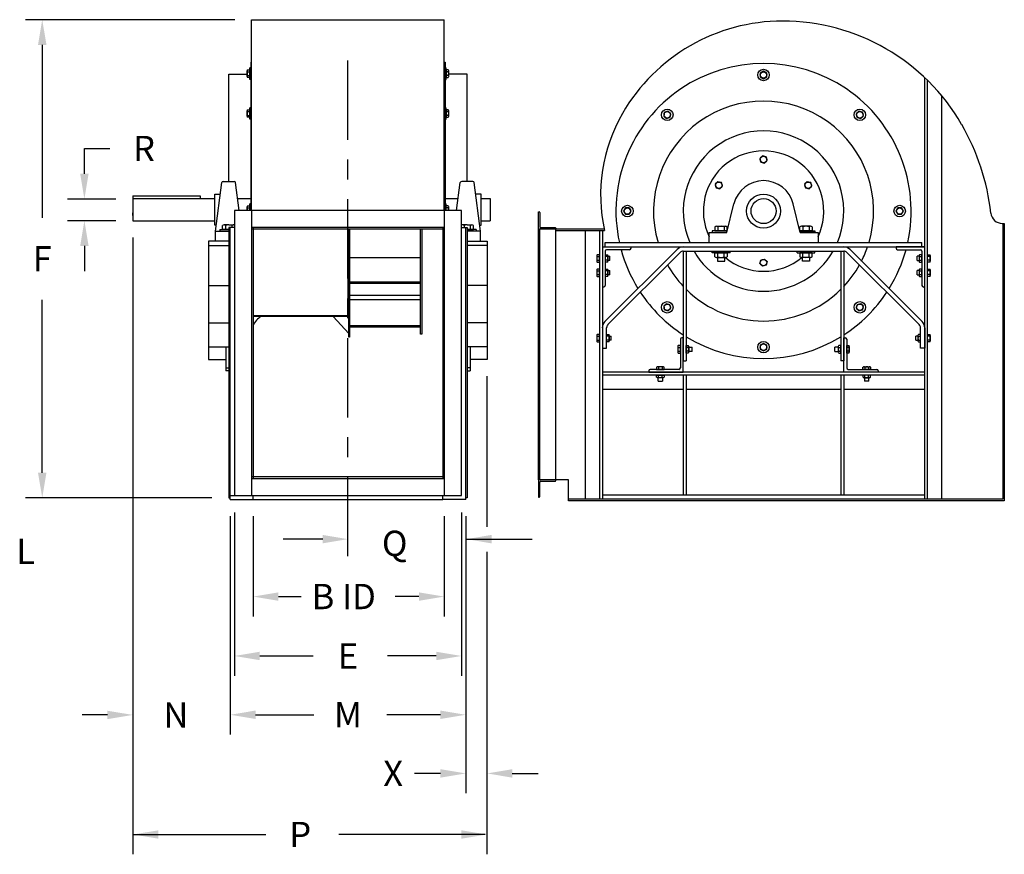
# Model space of a CAD drawing. Extents: x 1.01 to 8.39, y 6.19 to 8.82.
# Drawn here: x 5.29 to 8.39, y 6.19 to 8.82 of the extents above; entities that cross this region are included whole.
import ezdxf
from ezdxf.enums import TextEntityAlignment as Align

# ---------------------------------------------------------------- set-up
doc = ezdxf.new("R2010")
doc.units = 0
doc.header["$LTSCALE"] = 0.25
doc.layers.get('0').update_dxf_attribs({"linetype": 'CONTINUOUS'})
for name, color, linetype in [('DIM-25', 1, 'CONTINUOUS'), ('DIM-35', 7, 'CONTINUOUS'), ('SOLID-35', 2, 'CONTINUOUS')]:
    doc.layers.add(name, color=color, linetype=linetype)
doc.styles.get("Standard").update_dxf_attribs({"font": 'txt.shx'})

msp = doc.modelspace()

# ---------------------------------------------------------------- linework, layer by layer
at = {"color": 0}
for p, q in [((6.3196, 8.4391), (6.3196, 8.6891)), ((6.3196, 8.3141), (6.3196, 8.3766)), ((6.3196, 8.0016), (6.3196, 8.2516)), ((6.3196, 7.8766), (6.3196, 7.9391)), ((6.3196, 7.5641), (6.3196, 7.8141)), ((6.3196, 7.4391), (6.3196, 7.5016)), ((6.3196, 7.1266), (6.3196, 7.3766))]:
    msp.add_line(p, q, dxfattribs=at)
at = {"layer": 'DIM-25', "color": 0, "linetype": 'BYBLOCK'}
for p, q in [((5.9629, 8.8179), (5.3032, 8.8179)), ((5.3563, 8.7382), (5.3563, 8.1936)), ((5.4891, 8.4117), (5.5688, 8.4117)), ((5.4891, 8.332), (5.4891, 8.4117)), ((5.5885, 8.2523), (5.436, 8.2523)), ((5.5885, 8.1841), (5.436, 8.1841)), ((5.6416, 8.1307), (5.6416, 6.1866)), ((5.4891, 8.1044), (5.4891, 8.0247)), ((5.3563, 7.3897), (5.3563, 7.9343)), ((6.7575, 7.6938), (6.7575, 7.2195)), ((5.8907, 7.31), (5.3032, 7.31)), ((5.9619, 7.2641), (5.9619, 6.7494)), ((6.6772, 7.2641), (6.6772, 6.7494)), ((5.9487, 7.2521), (5.9487, 6.564)), ((6.0209, 7.2521), (6.0209, 6.9366)), ((6.6231, 7.2521), (6.6231, 6.9366)), ((6.6905, 7.2521), (6.6905, 6.3791)), ((6.6905, 7.2521), (6.6905, 7.1)), ((6.2399, 7.1802), (6.115, 7.1802)), ((6.6905, 7.1802), (6.8999, 7.1802)), ((6.7575, 7.1398), (6.7575, 6.1866)), ((6.1006, 6.9991), (6.1719, 6.9991)), ((6.5434, 6.9991), (6.4688, 6.9991)), ((6.0415, 6.8119), (6.2098, 6.8119)), ((6.5976, 6.8119), (6.4442, 6.8119)), ((5.5619, 6.626), (5.4822, 6.626)), ((6.0283, 6.6265), (6.2122, 6.6265)), ((6.6108, 6.6265), (6.4417, 6.6265)), ((6.6108, 6.4416), (6.5293, 6.4416)), ((6.8374, 6.4416), (6.9189, 6.4416)), ((5.6416, 6.2491), (6.0608, 6.2491)), ((6.7522, 6.2491), (6.2903, 6.2491))]:
    msp.add_line(p, q, dxfattribs=at)
for points in [[(5.3696, 8.7382), (5.343, 8.7382), (5.3563, 8.8179)], [(5.4758, 8.332), (5.5024, 8.332), (5.4891, 8.2523)], [(5.4758, 8.1044), (5.5024, 8.1044), (5.4891, 8.1841)], [(5.3696, 7.3897), (5.343, 7.3897), (5.3563, 7.31)], [(6.2399, 7.1935), (6.2399, 7.1669), (6.3196, 7.1802)], [(6.7723, 7.1935), (6.7723, 7.1669), (6.6926, 7.1802)], [(6.1006, 6.9858), (6.1006, 7.0124), (6.0209, 6.9991)], [(6.5434, 6.9858), (6.5434, 7.0124), (6.6231, 6.9991)], [(6.0415, 6.8252), (6.0415, 6.7986), (5.9619, 6.8119)], [(6.5976, 6.8252), (6.5976, 6.7986), (6.6772, 6.8119)], [(6.0283, 6.6398), (6.0283, 6.6132), (5.9487, 6.6265)], [(6.6108, 6.6398), (6.6108, 6.6132), (6.6905, 6.6265)], [(5.5619, 6.6392), (5.5619, 6.6127), (5.6416, 6.626)], [(6.6108, 6.4549), (6.6108, 6.4283), (6.6905, 6.4416)], [(6.8374, 6.4549), (6.8374, 6.4283), (6.7578, 6.4416)], [(5.7226, 6.2623), (5.7226, 6.2358), (5.6429, 6.2491)], [(6.6773, 6.2623), (6.6773, 6.2358), (6.7569, 6.2491)]]:
    msp.add_solid(points, dxfattribs=at)
at = {"layer": 'SOLID-35', "color": 0}
for p, q in [((6.016, 8.8179), (6.6231, 8.8179)), ((6.016, 8.2165), (6.016, 8.8179)), ((6.6231, 8.2165), (6.6231, 8.8179)), ((6.0021, 8.639), (6.0021, 8.6566)), ((6.0035, 8.6596), (6.0103, 8.6596)), ((6.0132, 8.6659), (6.0103, 8.6659)), ((6.0103, 8.6298), (6.0103, 8.6659)), ((6.0103, 8.6596), (6.0103, 8.6361)), ((6.0132, 8.684), (6.0132, 8.2165)), ((6.016, 8.684), (6.0132, 8.684)), ((6.6231, 8.684), (6.6259, 8.684)), ((6.6259, 8.684), (6.6259, 8.2165)), ((6.6259, 8.6659), (6.6288, 8.6659)), ((6.6288, 8.6298), (6.6288, 8.6659)), ((6.6356, 8.6596), (6.6288, 8.6596)), ((6.6288, 8.6596), (6.6288, 8.6361)), ((6.637, 8.639), (6.637, 8.6566)), ((5.9438, 8.308), (5.9438, 8.6465)), ((5.9438, 8.6465), (6.0021, 8.6465)), ((6.0035, 8.6537), (6.0103, 8.6537)), ((6.0035, 8.642), (6.0103, 8.642)), ((6.0103, 8.6361), (6.0035, 8.6361)), ((6.0132, 8.6298), (6.0103, 8.6298)), ((6.6259, 8.6298), (6.6288, 8.6298)), ((6.6356, 8.6537), (6.6288, 8.6537)), ((6.6356, 8.642), (6.6288, 8.642)), ((6.6288, 8.6361), (6.6356, 8.6361)), ((6.6953, 8.6465), (6.637, 8.6465)), ((6.6953, 8.308), (6.6953, 8.6465)), ((8.1371, 7.3057), (8.1371, 8.6349)), ((8.1461, 7.3057), (8.1461, 8.6262)), ((8.1913, 7.3057), (8.1913, 8.577)), ((6.0035, 8.5339), (6.0103, 8.5339)), ((6.0103, 8.5041), (6.0103, 8.5402)), ((6.0132, 8.5402), (6.0103, 8.5402)), ((6.0103, 8.5339), (6.0103, 8.5104)), ((6.6259, 8.5402), (6.6288, 8.5402)), ((6.6288, 8.5041), (6.6288, 8.5402)), ((6.6288, 8.5339), (6.6288, 8.5104)), ((6.6356, 8.5339), (6.6288, 8.5339)), ((6.0021, 8.5134), (6.0021, 8.531)), ((6.0035, 8.5281), (6.0103, 8.5281)), ((6.0035, 8.5163), (6.0103, 8.5163)), ((6.0103, 8.5104), (6.0035, 8.5104)), ((6.0132, 8.5041), (6.0103, 8.5041)), ((6.6259, 8.5041), (6.6288, 8.5041)), ((6.6356, 8.5281), (6.6288, 8.5281)), ((6.6356, 8.5163), (6.6288, 8.5163)), ((6.6288, 8.5104), (6.6356, 8.5104)), ((6.637, 8.5134), (6.637, 8.531)), ((5.902, 8.1511), (5.9219, 8.3041)), ((5.9264, 8.308), (5.9612, 8.308)), ((5.9771, 8.2165), (5.9657, 8.3041)), ((6.662, 8.2165), (6.6734, 8.3041)), ((6.7127, 8.308), (6.6779, 8.308)), ((6.7371, 8.1511), (6.7172, 8.3041)), ((5.6416, 8.262), (5.8541, 8.262)), ((5.6416, 8.262), (5.6416, 8.1838)), ((5.6416, 8.2538), (5.8998, 8.2538)), ((5.8541, 8.262), (5.8541, 8.2538)), ((5.8998, 8.1697), (5.8998, 8.268)), ((5.8998, 8.268), (5.9172, 8.268)), ((5.9722, 8.2538), (6.0132, 8.2538)), ((6.6259, 8.2538), (6.6669, 8.2538)), ((6.7393, 8.268), (6.7219, 8.268)), ((6.7393, 8.1697), (6.7393, 8.268)), ((6.7393, 8.2538), (6.7672, 8.2538)), ((6.7672, 8.2538), (6.7672, 8.1838)), ((6.0021, 8.2165), (6.0021, 8.2277)), ((6.0035, 8.2306), (6.0103, 8.2306)), ((6.0035, 8.2247), (6.0103, 8.2247)), ((6.0132, 8.2369), (6.0103, 8.2369)), ((6.0103, 8.2165), (6.0103, 8.2369)), ((6.6259, 8.2369), (6.6288, 8.2369)), ((6.6288, 8.2165), (6.6288, 8.2369)), ((6.6356, 8.2306), (6.6288, 8.2306)), ((6.6356, 8.2247), (6.6288, 8.2247)), ((6.637, 8.2165), (6.637, 8.2277)), ((7.5139, 8.1467), (7.5358, 8.2371)), ((7.7442, 8.1467), (7.7223, 8.2371)), ((5.6416, 8.2007), (5.6416, 8.2089)), ((5.9619, 8.2165), (5.9619, 7.3173)), ((6.6772, 8.2165), (5.9619, 8.2165)), ((6.016, 8.2165), (6.016, 7.3173)), ((6.6231, 8.2165), (6.6231, 7.3173)), ((6.6772, 7.3173), (6.6772, 8.2165)), ((6.9201, 8.158), (6.9201, 8.2122)), ((6.9201, 8.2122), (6.9224, 8.2122)), ((6.9246, 8.2099), (6.9246, 8.1648)), ((5.6416, 8.1838), (5.8998, 8.1838)), ((5.9044, 8.1697), (5.8998, 8.1697)), ((5.9242, 8.1562), (5.9242, 8.1689)), ((5.9438, 8.1708), (5.9291, 8.1708)), ((5.934, 8.1689), (5.934, 8.1562)), ((5.9438, 8.1708), (5.9585, 8.1708)), ((5.9438, 8.1624), (5.9438, 7.31)), ((5.9619, 8.1624), (5.9438, 8.1624)), ((5.9487, 7.3052), (5.9487, 8.1624)), ((5.9536, 8.1689), (5.9536, 8.1624)), ((6.6231, 8.1624), (6.016, 8.1624)), ((6.0209, 8.1624), (6.0209, 7.3714)), ((6.6182, 8.1624), (6.6182, 7.3714)), ((6.6772, 8.1624), (6.6953, 8.1624)), ((6.6772, 8.1624), (6.6905, 8.1624)), ((6.6953, 8.1708), (6.6806, 8.1708)), ((6.6855, 8.1689), (6.6855, 8.1624)), ((6.6905, 7.3052), (6.6905, 8.1624)), ((6.6953, 8.1708), (6.71, 8.1708)), ((6.6953, 8.1624), (6.6953, 7.31)), ((6.7051, 8.1689), (6.7051, 8.1562)), ((6.7149, 8.1562), (6.7149, 8.1689)), ((6.7347, 8.1697), (6.7393, 8.1697)), ((6.7393, 8.1838), (6.7672, 8.1838)), ((6.9269, 8.1625), (6.972, 8.1625)), ((6.9743, 8.1602), (6.9743, 8.158)), ((7.4757, 8.1645), (7.4757, 8.1518)), ((7.4806, 8.1664), (7.51, 8.1664)), ((7.4855, 8.1645), (7.4855, 8.1518)), ((7.5051, 8.1645), (7.5051, 8.1518)), ((7.5148, 8.1518), (7.5148, 8.1645)), ((7.7433, 8.1518), (7.7433, 8.1645)), ((7.7775, 8.1664), (7.7482, 8.1664)), ((7.7531, 8.1645), (7.7531, 8.1518)), ((7.7726, 8.1645), (7.7726, 8.1518)), ((7.7824, 8.1645), (7.7824, 8.1518)), ((8.3812, 8.1757), (8.3877, 8.1757)), ((8.3828, 8.1757), (8.3828, 7.3057)), ((8.3877, 8.1757), (8.3877, 7.3008)), ((5.902, 8.1511), (5.9438, 8.1511)), ((5.902, 8.1195), (5.902, 8.1511)), ((5.9156, 8.1562), (5.9156, 8.1511)), ((5.9156, 8.1562), (5.9438, 8.1562)), ((5.9438, 8.1562), (5.9242, 8.1562)), ((6.6231, 8.1575), (6.016, 8.1575)), ((6.3189, 8.1575), (6.3189, 7.882)), ((6.322, 7.817), (6.322, 8.1575)), ((6.3247, 8.1575), (6.3247, 7.817)), ((6.5479, 7.826), (6.5479, 8.1575)), ((6.5528, 8.1575), (6.5528, 7.826)), ((6.7235, 8.1562), (6.6953, 8.1562)), ((6.6953, 8.1562), (6.7149, 8.1562)), ((6.7371, 8.1511), (6.6953, 8.1511)), ((6.7235, 8.1562), (6.7235, 8.1511)), ((6.7371, 8.1195), (6.7371, 8.1511)), ((6.9201, 8.158), (7.1271, 8.158)), ((6.9201, 7.3671), (6.9201, 8.158)), ((6.9246, 7.3671), (6.9246, 8.158)), ((6.9743, 7.3671), (6.9743, 8.158)), ((6.9743, 8.1531), (7.0313, 8.1531)), ((7.0313, 8.1531), (7.1282, 8.1531)), ((7.0669, 8.1531), (7.0669, 7.3057)), ((7.112, 8.1531), (7.112, 7.3057)), ((7.1211, 8.1531), (7.1211, 7.3057)), ((7.4575, 8.1467), (7.5139, 8.1467)), ((7.4575, 8.1151), (7.4575, 8.1467)), ((7.5151, 8.1518), (7.467, 8.1518)), ((7.467, 8.1518), (7.467, 8.1467)), ((7.467, 8.1467), (7.5139, 8.1467)), ((7.4757, 8.1518), (7.5148, 8.1518)), ((7.4953, 8.1518), (7.484, 8.1518)), ((7.743, 8.1518), (7.7911, 8.1518)), ((7.7824, 8.1518), (7.7433, 8.1518)), ((7.7442, 8.1467), (7.8007, 8.1467)), ((7.7911, 8.1467), (7.7442, 8.1467)), ((7.7628, 8.1518), (7.7741, 8.1518)), ((7.7911, 8.1518), (7.7911, 8.1467)), ((7.8007, 8.1467), (7.8007, 8.1151)), ((5.8806, 8.1195), (5.8806, 7.747)), ((5.9438, 8.1195), (5.8806, 8.1195)), ((5.8806, 8.106), (5.9438, 8.106)), ((6.6953, 8.1195), (6.7585, 8.1195)), ((6.7585, 8.106), (6.6953, 8.106)), ((6.7585, 8.1195), (6.7585, 7.747)), ((7.1211, 8.1016), (8.1371, 8.1016)), ((7.1211, 8.1016), (7.2114, 8.1016)), ((7.1301, 8.1151), (8.128, 8.1151)), ((7.1301, 8.1016), (7.1301, 8.1151)), ((7.2114, 8.1016), (7.2114, 8.0971)), ((7.3762, 8.1016), (7.8819, 8.1016)), ((8.1371, 8.1016), (8.0468, 8.1016)), ((8.0468, 8.1016), (8.0468, 8.0971)), ((8.128, 8.1016), (8.128, 8.1151)), ((8.1371, 7.9751), (8.1371, 8.1016)), ((6.3247, 8.0678), (6.5479, 8.0678)), ((7.1038, 8.074), (7.1038, 8.0563)), ((7.112, 8.0769), (7.1052, 8.0769)), ((7.1053, 8.071), (7.112, 8.071)), ((7.112, 8.0534), (7.112, 8.0769)), ((7.3566, 8.0935), (7.1292, 7.866)), ((7.1301, 8.088), (7.1301, 7.9797)), ((7.1306, 8.0534), (7.1306, 8.0769)), ((7.1306, 8.0769), (7.1374, 8.0769)), ((7.1374, 8.071), (7.1306, 8.071)), ((7.2069, 8.0926), (7.1346, 8.0926)), ((7.3662, 8.0839), (7.1387, 7.8564)), ((7.1388, 8.074), (7.1388, 8.0563)), ((7.1388, 8.0719), (7.145, 8.0719)), ((7.145, 8.0584), (7.145, 8.0719)), ((7.3762, 8.088), (7.8819, 8.088)), ((7.3762, 8.088), (7.3762, 7.7426)), ((7.3852, 8.088), (7.3852, 7.7426)), ((7.467, 8.083), (7.467, 8.088)), ((7.5235, 8.083), (7.467, 8.083)), ((7.4757, 8.083), (7.5148, 8.083)), ((7.4757, 8.0703), (7.4757, 8.083)), ((7.4806, 8.0684), (7.51, 8.0684)), ((7.4953, 8.083), (7.484, 8.083)), ((7.484, 8.0684), (7.484, 8.057)), ((7.4855, 8.0703), (7.4855, 8.083)), ((7.5051, 8.0703), (7.5051, 8.083)), ((7.5066, 8.057), (7.5066, 8.0684)), ((7.5148, 8.083), (7.5148, 8.0703)), ((7.5235, 8.083), (7.5235, 8.088)), ((7.7346, 8.083), (7.7346, 8.088)), ((7.7346, 8.083), (7.7911, 8.083)), ((7.7824, 8.083), (7.7433, 8.083)), ((7.7433, 8.083), (7.7433, 8.0703)), ((7.7775, 8.0684), (7.7482, 8.0684)), ((7.7515, 8.057), (7.7515, 8.0684)), ((7.7531, 8.0703), (7.7531, 8.083)), ((7.7628, 8.083), (7.7741, 8.083)), ((7.7726, 8.0703), (7.7726, 8.083)), ((7.7741, 8.0684), (7.7741, 8.057)), ((7.7824, 8.0703), (7.7824, 8.083)), ((7.7911, 8.083), (7.7911, 8.088)), ((7.8729, 8.088), (7.8729, 7.7426)), ((7.8819, 8.088), (7.8819, 7.7426)), ((7.8919, 8.0839), (8.1194, 7.8564)), ((7.9015, 8.0935), (8.129, 7.866)), ((8.0513, 8.0926), (8.1235, 8.0926)), ((8.1131, 8.0584), (8.1131, 8.0719)), ((8.1193, 8.0719), (8.1131, 8.0719)), ((8.1193, 8.074), (8.1193, 8.0563)), ((8.1275, 8.0769), (8.1207, 8.0769)), ((8.1207, 8.071), (8.1275, 8.071)), ((8.1275, 8.0534), (8.1275, 8.0769)), ((8.128, 8.088), (8.128, 7.9797)), ((8.1461, 8.0534), (8.1461, 8.0769)), ((8.1461, 8.0769), (8.1529, 8.0769)), ((8.1529, 8.071), (8.1461, 8.071)), ((8.1543, 8.074), (8.1543, 8.0563)), ((7.1052, 8.0534), (7.112, 8.0534)), ((7.1053, 8.0593), (7.112, 8.0593)), ((7.1374, 8.0593), (7.1306, 8.0593)), ((7.1374, 8.0534), (7.1306, 8.0534)), ((7.145, 8.0584), (7.1388, 8.0584)), ((7.484, 8.057), (7.5066, 8.057)), ((7.7741, 8.057), (7.7515, 8.057)), ((8.1131, 8.0584), (8.1193, 8.0584)), ((8.1207, 8.0593), (8.1275, 8.0593)), ((8.1207, 8.0534), (8.1275, 8.0534)), ((8.1529, 8.0593), (8.1461, 8.0593)), ((8.1529, 8.0534), (8.1461, 8.0534)), ((7.1038, 8.0289), (7.1038, 8.0113)), ((7.112, 8.0318), (7.1052, 8.0318)), ((7.1052, 8.0083), (7.112, 8.0083)), ((7.1053, 8.026), (7.112, 8.026)), ((7.1053, 8.0142), (7.112, 8.0142)), ((7.112, 8.0083), (7.112, 8.0318)), ((7.1306, 8.0318), (7.1374, 8.0318)), ((7.1306, 8.0083), (7.1306, 8.0318)), ((7.1374, 8.026), (7.1306, 8.026)), ((7.1374, 8.0142), (7.1306, 8.0142)), ((7.1374, 8.0083), (7.1306, 8.0083)), ((7.1388, 8.0289), (7.1388, 8.0113)), ((7.1388, 8.0269), (7.145, 8.0269)), ((7.145, 8.0133), (7.1388, 8.0133)), ((7.145, 8.0133), (7.145, 8.0269)), ((8.1131, 8.0133), (8.1131, 8.0269)), ((8.1193, 8.0269), (8.1131, 8.0269)), ((8.1131, 8.0133), (8.1193, 8.0133)), ((8.1193, 8.0289), (8.1193, 8.0113)), ((8.1275, 8.0318), (8.1207, 8.0318)), ((8.1207, 8.026), (8.1275, 8.026)), ((8.1207, 8.0142), (8.1275, 8.0142)), ((8.1207, 8.0083), (8.1275, 8.0083)), ((8.1275, 8.0083), (8.1275, 8.0318)), ((8.1461, 8.0318), (8.1529, 8.0318)), ((8.1461, 8.0083), (8.1461, 8.0318)), ((8.1529, 8.026), (8.1461, 8.026)), ((8.1529, 8.0142), (8.1461, 8.0142)), ((8.1529, 8.0083), (8.1461, 8.0083)), ((8.1543, 8.0289), (8.1543, 8.0113)), ((5.8806, 7.9795), (5.9438, 7.9795)), ((6.3247, 7.9916), (6.5479, 7.9916)), ((6.3247, 7.9869), (6.5479, 7.9869)), ((6.7585, 7.9795), (6.6953, 7.9795)), ((7.1256, 7.9751), (7.1211, 7.9751)), ((8.1326, 7.9751), (8.1371, 7.9751)), ((6.3247, 7.9498), (6.5479, 7.9498)), ((6.3247, 7.9355), (6.5479, 7.9355)), ((7.3227, 7.9225), (7.3144, 7.9142)), ((7.3144, 7.9142), (7.3174, 7.9028)), ((7.334, 7.9194), (7.3227, 7.9225)), ((7.3371, 7.9081), (7.334, 7.9194)), ((6.3189, 7.8847), (6.0209, 7.8847)), ((6.3189, 7.882), (6.0209, 7.882)), ((6.2727, 7.882), (6.322, 7.8282)), ((7.3174, 7.9028), (7.3288, 7.8998)), ((7.3288, 7.8998), (7.3371, 7.9081)), ((5.8806, 7.8623), (5.9438, 7.8623)), ((6.3247, 7.8535), (6.5479, 7.8535)), ((6.7585, 7.8623), (6.6953, 7.8623)), ((6.3247, 7.8491), (6.5479, 7.8491)), ((6.5528, 7.826), (6.5479, 7.826)), ((7.1038, 7.8225), (7.1038, 7.8049)), ((7.112, 7.8255), (7.1052, 7.8255)), ((7.1053, 7.8196), (7.112, 7.8196)), ((7.112, 7.802), (7.112, 7.8255)), ((7.1211, 7.8464), (7.1211, 7.7821)), ((7.1345, 7.8255), (7.1413, 7.8255)), ((7.1345, 7.802), (7.1345, 7.8255)), ((7.1413, 7.8196), (7.1345, 7.8196)), ((7.1346, 7.7821), (7.1346, 7.8464)), ((7.1427, 7.8225), (7.1427, 7.8049)), ((7.1427, 7.8205), (7.1489, 7.8205)), ((7.1489, 7.807), (7.1489, 7.8205)), ((8.1092, 7.807), (8.1092, 7.8205)), ((8.1154, 7.8205), (8.1092, 7.8205)), ((8.1154, 7.8225), (8.1154, 7.8049)), ((8.1236, 7.8255), (8.1168, 7.8255)), ((8.1168, 7.8196), (8.1236, 7.8196)), ((8.1235, 7.7821), (8.1235, 7.8464)), ((8.1236, 7.802), (8.1236, 7.8255)), ((8.1371, 7.8464), (8.1371, 7.7821)), ((8.1461, 7.802), (8.1461, 7.8255)), ((8.1461, 7.8255), (8.1529, 7.8255)), ((8.1529, 7.8196), (8.1461, 7.8196)), ((8.1543, 7.8225), (8.1543, 7.8049)), ((6.3247, 7.817), (6.322, 7.817)), ((7.1052, 7.802), (7.112, 7.802)), ((7.1053, 7.8079), (7.112, 7.8079)), ((7.1413, 7.8079), (7.1345, 7.8079)), ((7.1413, 7.802), (7.1345, 7.802)), ((7.1489, 7.807), (7.1427, 7.807)), ((7.359, 7.7875), (7.359, 7.7699)), ((7.3672, 7.7905), (7.3604, 7.7905)), ((7.3672, 7.8103), (7.3672, 7.72)), ((7.3672, 7.767), (7.3672, 7.7905)), ((7.3762, 7.8148), (7.3717, 7.8148)), ((7.3762, 7.7065), (7.3762, 7.8148)), ((7.3852, 7.7905), (7.392, 7.7905)), ((7.3852, 7.767), (7.3852, 7.7905)), ((7.3934, 7.7875), (7.3934, 7.7699)), ((7.8647, 7.7875), (7.8647, 7.7699)), ((7.8729, 7.7905), (7.8661, 7.7905)), ((7.8729, 7.767), (7.8729, 7.7905)), ((7.8819, 7.7065), (7.8819, 7.8148)), ((7.8819, 7.8148), (7.8865, 7.8148)), ((7.891, 7.8103), (7.891, 7.72)), ((7.891, 7.7905), (7.8977, 7.7905)), ((7.891, 7.767), (7.891, 7.7905)), ((7.8992, 7.7875), (7.8992, 7.7699)), ((8.1092, 7.807), (8.1154, 7.807)), ((8.1168, 7.8079), (8.1236, 7.8079)), ((8.1168, 7.802), (8.1236, 7.802)), ((8.1529, 7.8079), (8.1461, 7.8079)), ((8.1529, 7.802), (8.1461, 7.802)), ((5.8806, 7.7865), (5.9438, 7.7865)), ((5.9348, 7.7865), (5.9348, 7.7108)), ((6.7585, 7.7865), (6.6953, 7.7865)), ((6.7043, 7.7865), (6.7043, 7.7108)), ((7.1211, 7.7821), (7.1346, 7.7821)), ((7.3604, 7.7846), (7.3672, 7.7846)), ((7.3604, 7.7728), (7.3672, 7.7728)), ((7.3604, 7.767), (7.3672, 7.767)), ((7.392, 7.7846), (7.3852, 7.7846)), ((7.392, 7.7728), (7.3852, 7.7728)), ((7.392, 7.767), (7.3852, 7.767)), ((7.3934, 7.7855), (7.4041, 7.7855)), ((7.4041, 7.7719), (7.3934, 7.7719)), ((7.4041, 7.7719), (7.4041, 7.7855)), ((7.8647, 7.7855), (7.854, 7.7855)), ((7.854, 7.7719), (7.854, 7.7855)), ((7.854, 7.7719), (7.8647, 7.7719)), ((7.8661, 7.7846), (7.8729, 7.7846)), ((7.8661, 7.7728), (7.8729, 7.7728)), ((7.8661, 7.767), (7.8729, 7.767)), ((7.8977, 7.7846), (7.891, 7.7846)), ((7.8977, 7.7728), (7.891, 7.7728)), ((7.8977, 7.767), (7.891, 7.767)), ((8.1371, 7.7821), (8.1235, 7.7821)), ((5.8806, 7.747), (5.9348, 7.747)), ((6.7585, 7.747), (6.7043, 7.747)), ((7.3762, 7.7426), (7.3852, 7.7426)), ((7.8819, 7.7426), (7.8729, 7.7426)), ((5.9348, 7.7199), (5.9438, 7.7199)), ((5.9438, 7.7108), (5.9348, 7.7108)), ((6.7043, 7.7199), (6.6953, 7.7199)), ((6.6953, 7.7108), (6.7043, 7.7108)), ((8.1371, 7.7065), (7.1211, 7.7065)), ((8.1371, 7.6974), (7.1211, 7.6974)), ((7.2678, 7.711), (7.2678, 7.7065)), ((7.2678, 7.7065), (7.3762, 7.7065)), ((7.3626, 7.7155), (7.2723, 7.7155)), ((7.2922, 7.7223), (7.2922, 7.7155)), ((7.2922, 7.7155), (7.3157, 7.7155)), ((7.2922, 7.6974), (7.3157, 7.6974)), ((7.2922, 7.6907), (7.2922, 7.6974)), ((7.3127, 7.7237), (7.2951, 7.7237)), ((7.2981, 7.7223), (7.2981, 7.7155)), ((7.2981, 7.6907), (7.2981, 7.6974)), ((7.3098, 7.7223), (7.3098, 7.7155)), ((7.3098, 7.6907), (7.3098, 7.6974)), ((7.3157, 7.7155), (7.3157, 7.7223)), ((7.3157, 7.6974), (7.3157, 7.6907)), ((7.3762, 7.6974), (7.3762, 7.3192)), ((7.3852, 7.6974), (7.3852, 7.3192)), ((7.8729, 7.6974), (7.8729, 7.3192)), ((7.9903, 7.7065), (7.8819, 7.7065)), ((7.8819, 7.6974), (7.8819, 7.3192)), ((7.8955, 7.7155), (7.9858, 7.7155)), ((7.9424, 7.7155), (7.9424, 7.7223)), ((7.9659, 7.7155), (7.9424, 7.7155)), ((7.9659, 7.6974), (7.9424, 7.6974)), ((7.9424, 7.6974), (7.9424, 7.6907)), ((7.9454, 7.7237), (7.963, 7.7237)), ((7.9483, 7.7223), (7.9483, 7.7155)), ((7.9483, 7.6907), (7.9483, 7.6974)), ((7.9601, 7.7223), (7.9601, 7.7155)), ((7.9601, 7.6907), (7.9601, 7.6974)), ((7.9659, 7.7223), (7.9659, 7.7155)), ((7.9659, 7.6907), (7.9659, 7.6974)), ((7.9903, 7.711), (7.9903, 7.7065)), ((7.3127, 7.6892), (7.2951, 7.6892)), ((7.2972, 7.6785), (7.2972, 7.6892)), ((7.2972, 7.6785), (7.3107, 7.6785)), ((7.3107, 7.6892), (7.3107, 7.6785)), ((7.9454, 7.6892), (7.963, 7.6892)), ((7.9474, 7.6892), (7.9474, 7.6785)), ((7.961, 7.6785), (7.9474, 7.6785)), ((7.961, 7.6785), (7.961, 7.6892)), ((7.3762, 7.6523), (7.1211, 7.6523)), ((7.8729, 7.6523), (7.3852, 7.6523)), ((8.1371, 7.6523), (7.8819, 7.6523)), ((6.6231, 7.3763), (6.016, 7.3763)), ((6.016, 7.3714), (6.6231, 7.3714)), ((7.0149, 7.3671), (6.9201, 7.3671)), ((6.9743, 7.3671), (6.9201, 7.3671)), ((6.9201, 7.3671), (6.9201, 7.3129)), ((6.9246, 7.3151), (6.9246, 7.3603)), ((6.9269, 7.3626), (6.972, 7.3626)), ((6.9743, 7.3648), (6.9743, 7.3671)), ((7.0149, 7.3008), (7.0149, 7.3671)), ((5.9438, 7.31), (5.9487, 7.31)), ((5.9487, 7.3173), (6.6772, 7.3173)), ((5.9487, 7.3052), (6.6182, 7.3052)), ((5.9487, 7.3052), (6.0209, 7.3052)), ((6.0209, 7.3052), (6.0209, 7.3173)), ((6.6182, 7.3052), (6.6182, 7.3173)), ((6.6905, 7.3052), (6.6182, 7.3052)), ((6.6953, 7.31), (6.6905, 7.31)), ((6.9201, 7.3129), (6.9224, 7.3129)), ((8.3828, 7.3057), (7.0149, 7.3057)), ((8.3877, 7.3008), (7.0149, 7.3008)), ((8.1371, 7.3192), (7.1211, 7.3192))]:
    msp.add_line(p, q, dxfattribs=at)
for points in [[(7.6189, 8.6376), (7.6291, 8.6317), (7.6392, 8.6376), (7.6392, 8.6493), (7.6291, 8.6552), (7.6189, 8.6493)], [(7.3227, 8.5065), (7.334, 8.5095), (7.3371, 8.5209), (7.3288, 8.5292), (7.3174, 8.5261), (7.3144, 8.5148)], [(7.9211, 8.5209), (7.9241, 8.5095), (7.9354, 8.5065), (7.9437, 8.5148), (7.9407, 8.5261), (7.9294, 8.5292)], [(7.6177, 8.3801), (7.6208, 8.3687), (7.6321, 8.3657), (7.6404, 8.374), (7.6374, 8.3853), (7.626, 8.3884)], [(7.48, 8.2875), (7.4913, 8.2844), (7.4996, 8.2927), (7.4966, 8.3041), (7.4852, 8.3071), (7.4769, 8.2988)], [(7.7668, 8.3071), (7.7585, 8.2988), (7.7615, 8.2875), (7.7729, 8.2844), (7.7812, 8.2927), (7.7781, 8.3041)], [(7.2059, 8.2043), (7.2118, 8.2145), (7.2059, 8.2246), (7.1942, 8.2246), (7.1883, 8.2145), (7.1942, 8.2043)], [(8.0522, 8.2246), (8.0463, 8.2145), (8.0522, 8.2043), (8.0639, 8.2043), (8.0698, 8.2145), (8.0639, 8.2246)], [(7.6177, 8.0489), (7.6208, 8.0602), (7.6321, 8.0633), (7.6404, 8.055), (7.6374, 8.0436), (7.626, 8.0406)], [(7.9354, 7.9225), (7.9241, 7.9194), (7.9211, 7.9081), (7.9294, 7.8998), (7.9407, 7.9028), (7.9437, 7.9142)], [(7.6392, 7.7914), (7.6291, 7.7972), (7.6189, 7.7914), (7.6189, 7.7796), (7.6291, 7.7738), (7.6392, 7.7796)]]:
    msp.add_lwpolyline(points, close=True, dxfattribs=at)
for centre, radius in [((7.6291, 8.6435), 0.0181), ((7.6291, 8.6435), 0.0102), ((7.3257, 8.5178), 0.0181), ((7.9324, 8.5178), 0.0181), ((7.3257, 8.5178), 0.0102), ((7.9324, 8.5178), 0.0102), ((7.6291, 8.377), 0.0102), ((7.4883, 8.2958), 0.0102), ((7.7698, 8.2958), 0.0102), ((7.6291, 8.2145), 0.0536), ((7.6291, 8.2145), 0.0395), ((7.2001, 8.2145), 0.0181), ((7.2001, 8.2145), 0.0102), ((8.058, 8.2145), 0.0181), ((8.058, 8.2145), 0.0102), ((7.6291, 8.0519), 0.0102), ((7.3257, 7.9111), 0.0181), ((7.3257, 7.9111), 0.0102), ((7.9324, 7.9111), 0.0181), ((7.9324, 7.9111), 0.0102), ((7.6291, 7.7855), 0.0181), ((7.6291, 7.7855), 0.0102)]:
    msp.add_circle(centre, radius, dxfattribs=at)
for centre, radius, start, end in [((7.6889, 8.231), 0.5825, 90, 150), ((7.6889, 8.1618), 0.6517, 30, 90), ((6.0058, 8.6566), 0.00373, 128.0937, 232.0767), ((6.6333, 8.6566), 0.00373, 307.9233, 51.9063), ((7.6291, 8.2145), 0.4651, 347.6671, 192.3329), ((6.0148, 8.6478), 0.0127, 152.5145, 207.4855), ((6.0058, 8.639), 0.00373, 127.9233, 231.9063), ((6.6243, 8.6478), 0.0127, 332.5145, 27.4855), ((6.6333, 8.639), 0.00373, 308.0937, 52.0767), ((6.0058, 8.531), 0.00373, 128.0937, 232.0767), ((6.6333, 8.531), 0.00373, 307.9233, 51.9063), ((7.6291, 8.2145), 0.3468, 343.3522, 196.6478), ((6.0148, 8.5222), 0.0127, 152.5145, 207.4855), ((6.0058, 8.5134), 0.00373, 127.9233, 231.9063), ((6.6243, 8.5222), 0.0127, 332.5145, 27.4855), ((6.6333, 8.5134), 0.00373, 308.0937, 52.0767), ((7.6291, 8.2655), 0.5133, 150, 192.6501), ((7.6291, 8.1273), 0.7208, 6.4144, 30), ((7.6291, 8.2145), 0.2529, 336.8676, 203.1324), ((7.6291, 8.2145), 0.1897, 334.7912, 205.2088), ((5.9264, 8.3035), 0.00452, 90, 172.603), ((5.9612, 8.3035), 0.00452, 7.397, 90), ((6.6779, 8.3035), 0.00452, 90, 172.603), ((6.7127, 8.3035), 0.00452, 7.397, 90), ((7.6291, 8.2145), 0.0959, 13.6383, 166.3617), ((6.0058, 8.2277), 0.00373, 128.0937, 232.0767), ((6.0148, 8.2188), 0.0127, 152.5145, 190.4095), ((6.6333, 8.2277), 0.00373, 307.9233, 51.9063), ((6.6243, 8.2188), 0.0127, 349.5905, 27.4855), ((6.9224, 8.2099), 0.00226, 0, 90), ((8.3812, 8.2118), 0.0361, 186.4144, 270), ((5.9291, 8.1635), 0.00728, 47.8197, 132.1835), ((5.9438, 8.1445), 0.0263, 90, 111.8306), ((5.9438, 8.1445), 0.0263, 68.1694, 90), ((5.9585, 8.1635), 0.00728, 62.2519, 132.1803), ((6.6806, 8.1635), 0.00728, 47.8197, 117.7481), ((6.6953, 8.1445), 0.0263, 90, 111.8306), ((6.6953, 8.1445), 0.0263, 68.1694, 90), ((6.71, 8.1635), 0.00728, 47.8165, 132.1803), ((6.9269, 8.1648), 0.00226, 180, 270), ((6.972, 8.1602), 0.00226, 0, 90), ((7.4806, 8.1591), 0.00728, 47.8197, 132.1803), ((7.4953, 8.1401), 0.0263, 68.1694, 111.8306), ((7.51, 8.1591), 0.00728, 47.8165, 132.1803), ((7.7482, 8.1591), 0.00728, 47.8197, 132.1835), ((7.7628, 8.1401), 0.0263, 68.1694, 111.8306), ((7.7775, 8.1591), 0.00728, 47.8197, 132.1803), ((7.3762, 8.0739), 0.0277, 90, 135), ((7.8819, 8.0739), 0.0277, 45, 90), ((7.6291, 8.2145), 0.3468, 332.9871, 341.0008), ((7.1075, 8.074), 0.00373, 128.0937, 232.0767), ((7.1165, 8.0651), 0.0127, 152.5145, 207.4855), ((7.1346, 8.088), 0.00452, 90, 180), ((7.1351, 8.074), 0.00373, 307.9233, 51.9063), ((7.1261, 8.0651), 0.0127, 332.5145, 27.4855), ((7.6291, 8.2145), 0.4651, 195.1968, 211.6895), ((7.2069, 8.0971), 0.00452, 270, 0), ((7.3762, 8.0739), 0.0141, 90, 135), ((7.6291, 8.2145), 0.2529, 210, 330), ((7.4806, 8.0757), 0.00728, 227.8197, 312.1803), ((7.4953, 8.0947), 0.0263, 248.1694, 291.8306), ((7.51, 8.0757), 0.00728, 227.8197, 312.1835), ((7.6291, 8.2145), 0.1897, 230.2078, 309.7922), ((7.7482, 8.0757), 0.00728, 227.8165, 312.1803), ((7.7628, 8.0947), 0.0263, 248.1694, 291.8306), ((7.7775, 8.0757), 0.00728, 227.8197, 312.1803), ((7.8819, 8.0739), 0.0141, 45, 90), ((7.6291, 8.2145), 0.4651, 328.3105, 344.8032), ((8.0513, 8.0971), 0.00452, 180, 270), ((8.123, 8.074), 0.00373, 128.0937, 232.0767), ((8.132, 8.0651), 0.0127, 152.5145, 207.4855), ((8.1235, 8.088), 0.00452, 0, 90), ((8.1506, 8.074), 0.00373, 307.9233, 51.9063), ((8.1416, 8.0651), 0.0127, 332.5145, 27.4855), ((7.1075, 8.0563), 0.00373, 127.9233, 231.9063), ((7.1351, 8.0563), 0.00373, 308.0937, 52.0767), ((7.6291, 8.2145), 0.3468, 209.3515, 223.177), ((7.6291, 8.2145), 0.3468, 316.823, 330.6485), ((8.123, 8.0563), 0.00373, 127.9233, 231.9063), ((8.1506, 8.0563), 0.00373, 308.0937, 52.0767), ((7.1075, 8.0289), 0.00373, 128.0937, 232.0767), ((7.1165, 8.0201), 0.0127, 152.5145, 207.4855), ((7.1075, 8.0113), 0.00373, 127.9233, 231.9063), ((7.1351, 8.0289), 0.00373, 307.9233, 51.9063), ((7.1261, 8.0201), 0.0127, 332.5145, 27.4855), ((7.1351, 8.0113), 0.00373, 308.0937, 52.0767), ((8.123, 8.0289), 0.00373, 128.0937, 232.0767), ((8.132, 8.0201), 0.0127, 152.5145, 207.4855), ((8.123, 8.0113), 0.00373, 127.9233, 231.9063), ((8.1506, 8.0289), 0.00373, 307.9233, 51.9063), ((8.1416, 8.0201), 0.0127, 332.5145, 27.4855), ((8.1506, 8.0113), 0.00373, 308.0937, 52.0767), ((7.1256, 7.9797), 0.00452, 270, 0), ((8.1326, 7.9797), 0.00452, 180, 270), ((7.6291, 8.2145), 0.4651, 213.3986, 237.0649), ((7.6291, 8.2145), 0.3468, 225.3158, 314.6842), ((7.6291, 8.2145), 0.4651, 302.9351, 326.6014), ((6.0747, 7.8305), 0.0587, 118.5882, 156.5245), ((7.1487, 7.8464), 0.0277, 135, 180), ((7.1487, 7.8464), 0.0141, 135, 180), ((8.1094, 7.8464), 0.0141, 0, 45), ((8.1094, 7.8464), 0.0277, 0, 45), ((7.1075, 7.8225), 0.00373, 128.0937, 232.0767), ((7.1165, 7.8137), 0.0127, 152.5145, 207.4855), ((7.139, 7.8225), 0.00373, 307.9233, 51.9063), ((7.13, 7.8137), 0.0127, 332.5145, 27.4855), ((7.6291, 8.2145), 0.4651, 238.3808, 301.6192), ((8.1191, 7.8225), 0.00373, 128.0937, 232.0767), ((8.1281, 7.8137), 0.0127, 152.5145, 207.4855), ((8.1506, 7.8225), 0.00373, 307.9233, 51.9063), ((8.1416, 7.8137), 0.0127, 332.5145, 27.4855), ((7.1075, 7.8049), 0.00373, 127.9233, 231.9063), ((7.139, 7.8049), 0.00373, 308.0937, 52.0767), ((7.3627, 7.7875), 0.00373, 128.0937, 232.0767), ((7.3717, 7.8103), 0.00452, 90, 180), ((7.3897, 7.7875), 0.00373, 307.9233, 51.9063), ((7.8684, 7.7875), 0.00373, 128.0937, 232.0767), ((7.8865, 7.8103), 0.00452, 0, 90), ((7.8954, 7.7875), 0.00373, 307.9233, 51.9063), ((8.1191, 7.8049), 0.00373, 127.9233, 231.9063), ((8.1506, 7.8049), 0.00373, 308.0937, 52.0767), ((7.3717, 7.7787), 0.0127, 152.5145, 207.4855), ((7.3627, 7.7699), 0.00373, 127.9233, 231.9063), ((7.3807, 7.7787), 0.0127, 332.5145, 27.4855), ((7.3897, 7.7699), 0.00373, 308.0937, 52.0767), ((7.8774, 7.7787), 0.0127, 152.5145, 207.4855), ((7.8684, 7.7699), 0.00373, 127.9233, 231.9063), ((7.8864, 7.7787), 0.0127, 332.5145, 27.4855), ((7.8954, 7.7699), 0.00373, 308.0937, 52.0767), ((7.2723, 7.711), 0.00452, 90, 180), ((7.2951, 7.72), 0.00373, 37.9233, 141.9063), ((7.3039, 7.711), 0.0127, 62.5145, 117.4855), ((7.3127, 7.72), 0.00373, 38.0937, 142.0767), ((7.3626, 7.72), 0.00452, 270, 0), ((7.8955, 7.72), 0.00452, 180, 270), ((7.9454, 7.72), 0.00373, 37.9233, 141.9063), ((7.9542, 7.711), 0.0127, 62.5145, 117.4855), ((7.963, 7.72), 0.00373, 38.0937, 142.0767), ((7.9858, 7.711), 0.00452, 0, 90), ((7.2951, 7.693), 0.00373, 218.0937, 322.0767), ((7.3039, 7.702), 0.0127, 242.5145, 297.4855), ((7.3127, 7.693), 0.00373, 217.9233, 321.9063), ((7.9454, 7.693), 0.00373, 218.0937, 322.0767), ((7.9542, 7.702), 0.0127, 242.5145, 297.4855), ((7.963, 7.693), 0.00373, 217.9233, 321.9063), ((6.9269, 7.3603), 0.00226, 90, 180), ((6.972, 7.3648), 0.00226, 270, 0), ((6.9224, 7.3151), 0.00226, 270, 0)]:
    msp.add_arc(centre, radius, start, end, dxfattribs=at)

# ---------------------------------------------------------------- texts
at = {"layer": 'DIM-35', "color": 0, "linetype": 'BYBLOCK'}
for s, height, p in [('R', 0.0797, (5.6769, 8.4117)), ('F', 0.0797, (5.3563, 8.064)), ('Q', 0.0797, (6.4669, 7.1669)), ('L', 0.0797, (5.3038, 7.1414)), ('B ID', 0.07969, (6.3064, 6.9992)), ('E', 0.0797, (6.3196, 6.8119)), ('N', 0.0797, (5.7773, 6.626)), ('M', 0.0797, (6.3196, 6.6265)), ('X', 0.0797, (6.4619, 6.4416)), ('P', 0.0797, (6.1692, 6.2491))]:
    msp.add_text(s, height=height, dxfattribs=at).set_placement(p, align=Align.MIDDLE_CENTER)

doc.saveas('drawing.dxf')
